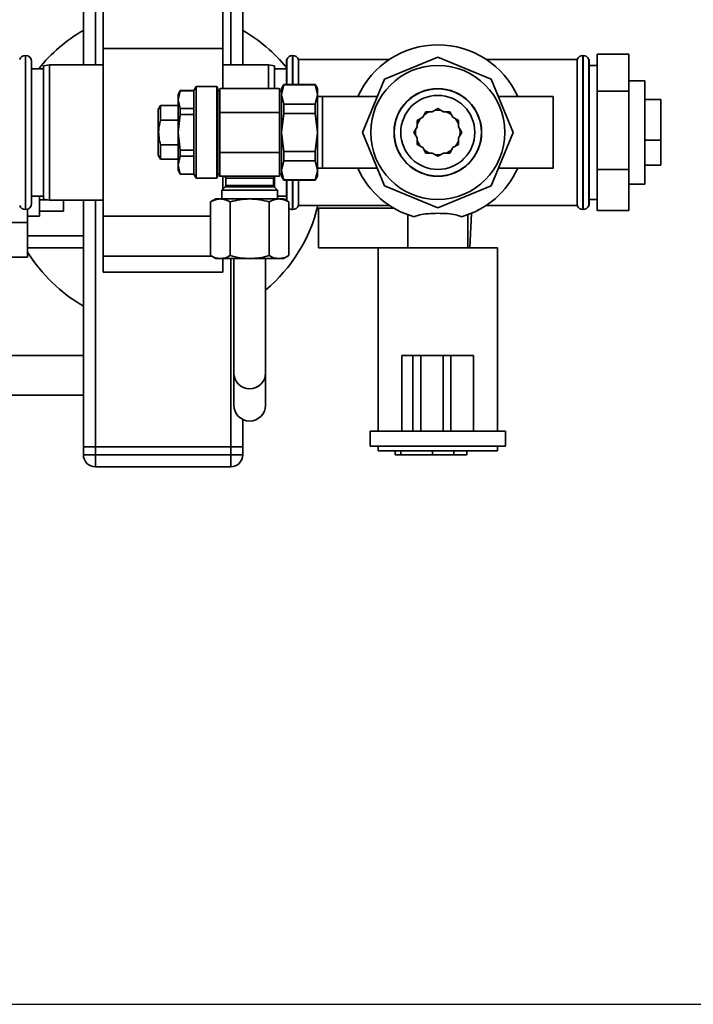
# Paper-space layout 'Blatt1' of a CAD drawing. Units: millimetres. Extents: x 0 to 6300, y 0 to 4455.
# Drawn here: x 1717 to 1886, y 491 to 738 of the extents above; entities that cross this region are included whole.
import ezdxf

# ---------------------------------------------------------------- set-up
doc = ezdxf.new("R2010")
doc.units = ezdxf.units.MM
doc.layers.add('1', color=7, linetype='Continuous')
doc.styles.add('SLDTEXTSTYLE0', font='TXT', dxfattribs={"width": 0.605})
doc.dimstyles.new('SLDDIMSTYLE2', dxfattribs={"dimtxt": 52.5, "dimasz": 37.5, "dimexe": 0, "dimexo": 0.0625, "dimgap": 13.125, "dimtad": 1, "dimdec": 1, "dimrnd": 1e-09, "dimzin": 4, "dimdsep": 46, "dimtxsty": 'SLDTEXTSTYLE0', "dimsah": 1, "dimcen": 0.09, "dimadec": 0, "dimazin": 1, "dimtfac": 1, "dimtdec": 1, "dimtofl": 0, "dimtmove": 0, "dimatfit": 3, "dimfxl": 1, "dimfrac": 2, "dimtolj": 1, "dimtzin": 12, "dimarcsym": 0})

# ---------------------------------------------------------------- blocks, each defined once
blk = doc.blocks.new('_D_6')
at = {"layer": '1', "ltscale": 15}
for p, q in [((1784.8, 1120.84), (2147.8, 1120.84)), ((2132.8, 1120.84), (2132.8, 490.84)), ((1510.8, 490.84), (2147.8, 490.84))]:
    blk.add_line(p, q, dxfattribs=at)
for points in [[(2132.8, 1120.84), (2126.8, 1083.34), (2138.8, 1083.34)], [(2132.8, 490.84), (2138.8, 528.34), (2126.8, 528.34)]]:
    blk.add_solid(points, dxfattribs=at)
at = {"layer": '1', "ltscale": 15, "insert": (2065.13, 687.53), "char_height": 52.5, "attachment_point": 1, "rotation": 90, "style": 'SLDTEXTSTYLE0'}
blk.add_mtext('ca. 700', dxfattribs=at)

psp = doc.layouts.new('Blatt1')

# ---------------------------------------------------------------- linework, layer by layer
at = {"color": 7, "linetype": 'Continuous', "lineweight": 35, "ltscale": 15}
for p, q in [((1732.8, 726.84), (1732.8, 835.32)), ((1735.8, 726.84), (1735.8, 835.39)), ((1769.8, 726.84), (1769.8, 835.39)), ((1772.8, 726.84), (1772.8, 835.39)), ((1737.8, 730.91), (1737.8, 740.91)), ((1767.8, 730.91), (1767.8, 740.91)), ((1737.8, 730.91), (1767.8, 730.91)), ((1737.8, 688.77), (1737.8, 730.91)), ((1767.8, 720.93), (1767.8, 730.91)), ((1718.3, 729.19), (1718.22, 729.19)), ((1718.22, 729.19), (1718.22, 690.49)), ((1718.3, 709.84), (1718.3, 729.19)), ((1719.8, 727.69), (1719.8, 709.84)), ((1783.89, 728.19), (1783.8, 728.19)), ((1783.8, 728.19), (1783.8, 721.84)), ((1783.89, 728.19), (1783.89, 721.84)), ((1785.39, 729.19), (1785.3, 729.19)), ((1785.3, 729.19), (1785.3, 721.84)), ((1785.39, 721.84), (1785.39, 729.19)), ((1809.67, 728.19), (1786.8, 728.19)), ((1786.8, 721.84), (1786.8, 728.19)), ((1821.8, 728.78), (1808.41, 723.23)), ((1835.2, 723.23), (1821.8, 728.78)), ((1856.8, 728.19), (1833.94, 728.19)), ((1856.8, 728.19), (1856.8, 691.49)), ((1858.3, 729.19), (1858.22, 729.19)), ((1858.22, 729.19), (1858.22, 690.49)), ((1858.3, 690.49), (1858.3, 729.19)), ((1859.8, 728.19), (1859.72, 728.19)), ((1859.72, 728.19), (1859.72, 691.49)), ((1859.8, 728.19), (1859.8, 691.49)), ((1861.8, 729.46), (1869.8, 729.46)), ((1861.8, 729.46), (1861.8, 720.18)), ((1869.8, 729.46), (1869.8, 720.18)), ((1722.8, 725.84), (1719.8, 725.84)), ((1724.3, 726.84), (1722.8, 726.57)), ((1722.8, 693.1), (1722.8, 726.57)), ((1737.8, 726.84), (1724.3, 726.84)), ((1724.3, 726.84), (1724.3, 692.84)), ((1779.3, 726.84), (1767.8, 726.84)), ((1780.8, 726.57), (1779.3, 726.84)), ((1779.3, 720.95), (1779.3, 726.84)), ((1780.8, 726.57), (1780.8, 720.91)), ((1783.8, 725.84), (1780.8, 725.84)), ((1861.8, 726.69), (1859.8, 726.69)), ((1808.41, 723.23), (1802.86, 709.84)), ((1840.74, 709.84), (1835.2, 723.23)), ((1873.8, 722.84), (1869.8, 722.84)), ((1873.8, 696.84), (1873.8, 722.84)), ((1757.14, 720.34), (1756.56, 719.34)), ((1757.14, 720.3), (1756.56, 718.07)), ((1760.56, 720.34), (1757.14, 720.34)), ((1757.14, 720.34), (1757.14, 720.3)), ((1757.14, 720.3), (1760.56, 720.3)), ((1761.14, 721.34), (1760.56, 720.34)), ((1760.56, 720.34), (1760.56, 720.3)), ((1760.56, 720.3), (1760.56, 715.83)), ((1766.27, 721.34), (1761.14, 721.34)), ((1761.14, 721.34), (1761.14, 709.84)), ((1766.56, 720.84), (1766.27, 721.34)), ((1766.27, 721.34), (1766.27, 709.84)), ((1766.56, 720.84), (1766.56, 709.84)), ((1767.06, 720.29), (1766.56, 720.29)), ((1782.56, 720.29), (1782.06, 720.29)), ((1783.14, 721.84), (1782.56, 720.84)), ((1782.56, 719.37), (1783.14, 721.76)), ((1782.56, 720.84), (1782.56, 719.37)), ((1790.98, 721.84), (1783.14, 721.84)), ((1783.14, 721.76), (1783.14, 721.84)), ((1783.14, 721.76), (1790.98, 721.76)), ((1791.56, 720.84), (1790.98, 721.84)), ((1790.98, 721.76), (1790.98, 721.84)), ((1790.98, 721.76), (1791.56, 719.37)), ((1791.56, 719.37), (1791.56, 720.84)), ((1861.8, 720.18), (1869.8, 720.18)), ((1861.8, 720.18), (1861.8, 700.56)), ((1869.8, 720.18), (1869.8, 700.56)), ((1756.56, 719.34), (1756.56, 718.07)), ((1757.14, 715.83), (1756.56, 718.07)), ((1756.56, 718.07), (1756.56, 709.84)), ((1782.56, 719.37), (1782.56, 709.84)), ((1783.14, 716.97), (1782.56, 719.37)), ((1791.56, 719.37), (1790.98, 716.97)), ((1791.56, 709.84), (1791.56, 719.37)), ((1792.86, 718.84), (1791.56, 718.84)), ((1806.59, 718.84), (1792.86, 718.84)), ((1792.86, 709.84), (1792.86, 718.84)), ((1850.74, 718.84), (1837.02, 718.84)), ((1850.74, 718.84), (1850.74, 709.84)), ((1877.8, 718.1), (1873.8, 718.1)), ((1877.8, 707.9), (1877.8, 718.1)), ((1752.14, 716.59), (1751.56, 715.59)), ((1751.56, 715.59), (1751.56, 704.09)), ((1756.56, 716.59), (1752.14, 716.59)), ((1752.14, 716.59), (1752.14, 712.93)), ((1760.56, 715.83), (1757.14, 715.83)), ((1757.14, 715.83), (1757.14, 714.31)), ((1760.56, 715.83), (1760.56, 714.31)), ((1782.06, 714.84), (1767.06, 714.84)), ((1767.06, 714.84), (1767.06, 704.84)), ((1782.06, 704.84), (1782.06, 714.84)), ((1783.14, 714.63), (1783.14, 716.97)), ((1790.98, 716.97), (1783.14, 716.97)), ((1790.98, 714.63), (1790.98, 716.97)), ((1818.8, 715.04), (1818, 713.64)), ((1820.41, 715.04), (1818.8, 715.04)), ((1821.8, 715.84), (1820.41, 715.04)), ((1823.19, 715.04), (1821.8, 715.84)), ((1824.8, 715.04), (1823.19, 715.04)), ((1825.61, 713.64), (1824.8, 715.04)), ((1752.14, 712.93), (1756.56, 712.93)), ((1757.14, 714.31), (1756.56, 709.84)), ((1757.14, 714.31), (1760.56, 714.31)), ((1760.56, 714.31), (1760.56, 705.37)), ((1782.56, 709.84), (1783.14, 714.63)), ((1783.14, 714.63), (1790.98, 714.63)), ((1790.98, 714.63), (1791.56, 709.84)), ((1818, 713.64), (1816.61, 712.84)), ((1816.61, 712.84), (1816.61, 711.23)), ((1827, 712.84), (1825.61, 713.64)), ((1827, 711.23), (1827, 712.84)), ((1718.3, 690.49), (1718.3, 709.84)), ((1719.8, 709.84), (1719.8, 691.99)), ((1757.14, 705.37), (1756.56, 709.84)), ((1756.56, 709.84), (1756.56, 701.61)), ((1761.14, 709.84), (1761.14, 698.34)), ((1766.27, 709.84), (1766.27, 698.34)), ((1766.56, 709.84), (1766.56, 698.84)), ((1783.14, 705.04), (1782.56, 709.84)), ((1782.56, 709.84), (1782.56, 700.31)), ((1791.56, 709.84), (1790.98, 705.04)), ((1791.56, 700.31), (1791.56, 709.84)), ((1792.86, 700.84), (1792.86, 709.84)), ((1802.86, 709.84), (1808.41, 696.44)), ((1816.61, 711.23), (1815.8, 709.84)), ((1815.8, 709.84), (1816.61, 708.45)), ((1827.8, 709.84), (1827, 711.23)), ((1827, 708.45), (1827.8, 709.84)), ((1827.35, 710.63), (1827.4, 709.84)), ((1827.4, 709.84), (1827.35, 709.05)), ((1835.2, 696.44), (1840.74, 709.84)), ((1850.74, 709.84), (1850.74, 700.84)), ((1816.61, 708.45), (1816.61, 706.84)), ((1827, 706.84), (1827, 708.45)), ((1877.8, 707.9), (1873.8, 707.9)), ((1877.8, 701.58), (1877.8, 707.9)), ((1756.56, 706.75), (1752.14, 706.75)), ((1752.14, 706.75), (1752.14, 703.09)), ((1760.56, 705.37), (1757.14, 705.37)), ((1757.14, 705.37), (1757.14, 703.85)), ((1760.56, 705.37), (1760.56, 703.85)), ((1790.98, 705.04), (1783.14, 705.04)), ((1783.14, 702.71), (1783.14, 705.04)), ((1790.98, 702.71), (1790.98, 705.04)), ((1816.61, 706.84), (1818, 706.04)), ((1818, 706.04), (1818.8, 704.64)), ((1824.8, 704.64), (1825.61, 706.04)), ((1825.61, 706.04), (1827, 706.84)), ((1751.56, 704.09), (1752.14, 703.09)), ((1752.14, 703.09), (1756.56, 703.09)), ((1757.14, 703.85), (1756.56, 701.61)), ((1757.14, 703.85), (1760.56, 703.85)), ((1760.56, 703.85), (1760.56, 699.38)), ((1782.06, 704.84), (1767.06, 704.84)), ((1782.56, 700.31), (1783.14, 702.71)), ((1783.14, 702.71), (1790.98, 702.71)), ((1790.98, 702.71), (1791.56, 700.31)), ((1818.8, 704.64), (1820.41, 704.64)), ((1820.41, 704.64), (1821.8, 703.84)), ((1821.8, 703.84), (1823.19, 704.64)), ((1823.19, 704.64), (1824.8, 704.64)), ((1756.56, 701.61), (1757.14, 699.38)), ((1756.56, 701.61), (1756.56, 700.34)), ((1756.56, 700.34), (1757.14, 699.34)), ((1783.14, 697.91), (1782.56, 700.31)), ((1782.56, 700.31), (1782.56, 698.84)), ((1791.56, 700.31), (1790.98, 697.91)), ((1791.56, 700.84), (1792.86, 700.84)), ((1791.56, 698.84), (1791.56, 700.31)), ((1792.86, 700.84), (1806.59, 700.84)), ((1837.02, 700.84), (1850.74, 700.84)), ((1861.8, 700.56), (1869.8, 700.56)), ((1861.8, 700.56), (1861.8, 690.22)), ((1869.8, 700.56), (1869.8, 690.22)), ((1877.8, 701.58), (1873.8, 701.58)), ((1760.56, 699.38), (1757.14, 699.38)), ((1757.14, 699.38), (1757.14, 699.34)), ((1757.14, 699.34), (1760.56, 699.34)), ((1760.56, 699.38), (1760.56, 699.34)), ((1760.56, 699.34), (1761.14, 698.34)), ((1761.14, 698.34), (1766.27, 698.34)), ((1766.27, 698.34), (1766.56, 698.84)), ((1766.56, 699.39), (1767.06, 699.39)), ((1767.8, 695.58), (1767.8, 698.77)), ((1768.56, 698.34), (1768.56, 696.55)), ((1774.56, 698.34), (1768.56, 698.34)), ((1780.56, 698.34), (1774.56, 698.34)), ((1780.56, 696.55), (1780.56, 698.34)), ((1780.8, 698.77), (1780.8, 696.1)), ((1782.06, 699.39), (1782.56, 699.39)), ((1782.56, 698.84), (1783.14, 697.84)), ((1790.98, 697.91), (1783.14, 697.91)), ((1783.14, 697.84), (1783.14, 697.91)), ((1783.14, 697.84), (1790.98, 697.84)), ((1783.8, 697.84), (1783.8, 692.72)), ((1783.89, 697.84), (1783.89, 692.67)), ((1785.3, 697.84), (1785.3, 690.49)), ((1785.39, 690.49), (1785.39, 697.84)), ((1786.8, 691.49), (1786.8, 697.84)), ((1790.98, 697.84), (1791.56, 698.84)), ((1790.98, 697.84), (1790.98, 697.91)), ((1768.41, 696.19), (1767.56, 695.34)), ((1767.56, 695.34), (1767.56, 693.15)), ((1774.56, 695.34), (1767.56, 695.34)), ((1780.71, 696.19), (1768.41, 696.19)), ((1768.56, 696.55), (1780.56, 696.55)), ((1781.56, 695.34), (1774.56, 695.34)), ((1781.56, 695.34), (1780.71, 696.19)), ((1781.56, 693.15), (1781.56, 695.34)), ((1808.41, 696.44), (1821.8, 690.9)), ((1821.8, 690.9), (1835.2, 696.44)), ((1869.8, 696.84), (1873.8, 696.84)), ((1719.8, 693.84), (1722.8, 693.84)), ((1721.8, 693.84), (1721.8, 688.84)), ((1721.8, 692.95), (1723.66, 692.95)), ((1722.8, 693.1), (1724.3, 692.84)), ((1724.3, 692.84), (1737.8, 692.84)), ((1727.8, 690.07), (1727.8, 692.84)), ((1732.8, 630.84), (1732.8, 692.84)), ((1735.8, 630.84), (1735.8, 692.84)), ((1766.06, 693.15), (1764.75, 692.39)), ((1767.2, 693.15), (1766.06, 693.15)), ((1774.56, 693.15), (1767.2, 693.15)), ((1781.92, 693.15), (1774.56, 693.15)), ((1781.56, 693.84), (1783.8, 693.84)), ((1783.06, 693.15), (1781.92, 693.15)), ((1784.37, 692.39), (1783.06, 693.15)), ((1859.8, 692.99), (1861.8, 692.99)), ((1718.22, 690.49), (1718.3, 690.49)), ((1718.8, 687.18), (1718.8, 690.57)), ((1721.8, 690.07), (1727.8, 690.07)), ((1764.75, 692.39), (1764.75, 678.91)), ((1769.65, 692.39), (1769.65, 678.91)), ((1779.47, 678.91), (1779.47, 692.39)), ((1784.37, 692.39), (1784.37, 678.91)), ((1785.3, 690.49), (1785.39, 690.49)), ((1786.8, 691.49), (1809.67, 691.49)), ((1791.8, 680.84), (1791.8, 690.84)), ((1791.8, 690.84), (1810.71, 690.84)), ((1833.94, 691.49), (1856.8, 691.49)), ((1858.22, 690.49), (1858.3, 690.49)), ((1859.72, 691.49), (1859.8, 691.49)), ((1861.8, 690.22), (1869.8, 690.22)), ((1718.8, 688.84), (1721.8, 688.84)), ((1737.8, 688.77), (1764.75, 688.77)), ((1737.8, 678.77), (1737.8, 688.77)), ((1814.3, 689.15), (1814.3, 680.84)), ((1829.3, 680.84), (1829.3, 689.12)), ((1829.84, 680.84), (1830.3, 689.55)), ((1712.8, 687.18), (1718.8, 687.18)), ((1718.8, 678.52), (1718.8, 687.18)), ((1732.8, 683.84), (1718.8, 683.84)), ((1732.8, 680.84), (1718.8, 680.84)), ((1806.8, 680.84), (1791.8, 680.84)), ((1806.8, 680.84), (1806.8, 634.84)), ((1806.8, 680.84), (1836.8, 680.84)), ((1836.8, 634.84), (1836.8, 680.84)), ((1712.8, 678.52), (1718.8, 678.52)), ((1737.8, 674.77), (1737.8, 678.77)), ((1737.8, 678.77), (1764.99, 678.77)), ((1764.75, 678.91), (1766.06, 678.15)), ((1767.2, 678.15), (1766.06, 678.15)), ((1774.56, 678.15), (1767.2, 678.15)), ((1767.8, 674.77), (1767.8, 678.15)), ((1769.8, 630.84), (1769.8, 678.15)), ((1770.56, 678.04), (1770.56, 649.44)), ((1781.92, 678.15), (1774.56, 678.15)), ((1778.56, 649.44), (1778.56, 678.05)), ((1783.06, 678.15), (1781.92, 678.15)), ((1783.06, 678.15), (1784.37, 678.91)), ((1737.8, 674.77), (1767.8, 674.77)), ((1732.8, 653.84), (1516.4, 653.84)), ((1812.8, 653.84), (1812.8, 634.84)), ((1815.57, 653.84), (1812.8, 653.84)), ((1815.57, 653.84), (1815.57, 634.84)), ((1817.56, 653.84), (1815.57, 653.84)), ((1817.56, 653.84), (1817.56, 634.84)), ((1823.15, 653.84), (1817.56, 653.84)), ((1823.15, 653.84), (1823.15, 634.84)), ((1825.1, 653.84), (1823.15, 653.84)), ((1825.1, 653.84), (1825.1, 634.84)), ((1830.8, 653.84), (1825.1, 653.84)), ((1830.8, 653.84), (1830.8, 634.84)), ((1770.56, 649.44), (1770.56, 641.34)), ((1778.56, 641.34), (1778.56, 649.44)), ((1516.4, 643.84), (1732.8, 643.84)), ((1772.8, 630.84), (1772.8, 637.76)), ((1804.8, 634.84), (1804.8, 631.04)), ((1813.08, 634.84), (1804.8, 634.84)), ((1815.57, 634.84), (1813.08, 634.84)), ((1817.56, 634.84), (1815.57, 634.84)), ((1823.15, 634.84), (1817.56, 634.84)), ((1825.1, 634.84), (1823.15, 634.84)), ((1830.2, 634.84), (1825.1, 634.84)), ((1838.8, 634.84), (1830.2, 634.84)), ((1838.8, 631.04), (1838.8, 634.84)), ((1732.8, 630.84), (1735.8, 630.84)), ((1732.8, 628.84), (1732.8, 630.84)), ((1735.8, 630.84), (1735.8, 628.84)), ((1769.8, 630.84), (1735.8, 630.84)), ((1769.8, 630.84), (1772.8, 630.84)), ((1769.8, 628.84), (1769.8, 630.84)), ((1772.8, 630.84), (1772.8, 628.84)), ((1838.8, 631.04), (1804.8, 631.04)), ((1806.8, 631.04), (1806.8, 629.84)), ((1836.8, 629.84), (1836.8, 631.04)), ((1732.8, 628.84), (1735.8, 628.84)), ((1735.8, 625.84), (1735.8, 628.84)), ((1735.8, 628.84), (1769.8, 628.84)), ((1769.8, 625.84), (1769.8, 628.84)), ((1769.8, 628.84), (1772.8, 628.84)), ((1836.8, 629.84), (1806.8, 629.84)), ((1811.09, 628.84), (1811.09, 629.84)), ((1812.51, 628.84), (1811.09, 628.84)), ((1812.51, 628.84), (1812.51, 629.84)), ((1820.46, 628.84), (1812.51, 628.84)), ((1820.46, 628.84), (1820.46, 629.84)), ((1825.8, 628.84), (1820.46, 628.84)), ((1825.8, 628.84), (1825.8, 629.84)), ((1829.13, 628.84), (1825.8, 628.84)), ((1829.13, 628.84), (1829.13, 629.84)), ((1769.8, 625.84), (1735.8, 625.84))]:
    psp.add_line(p, q, dxfattribs=at)
at = {"color": 7, "linetype": 'Continuous', "lineweight": 35, "ltscale": 15, "flags": 128}
for points in [[(1818.35, 714.25), (1819.42, 714.91), (1819.71, 715.04)], [(1821.01, 715.38), (1822.15, 715.43), (1822.59, 715.38)], [(1823.89, 715.04), (1824.8, 714.57), (1825.26, 714.25)], [(1816.61, 711.93), (1817.27, 713.13), (1817.4, 713.29)], [(1826.21, 713.29), (1826.71, 712.54), (1827, 711.93)], [(1817.4, 706.38), (1817.27, 706.55), (1816.61, 707.75)], [(1827, 707.75), (1826.71, 707.14), (1826.21, 706.38)], [(1819.71, 704.64), (1819.42, 704.77), (1818.35, 705.43)], [(1825.26, 705.43), (1824.8, 705.11), (1823.89, 704.64)], [(1822.59, 704.29), (1822.15, 704.25), (1821.01, 704.29)]]:
    psp.add_lwpolyline(points, dxfattribs=at)
at = {"color": 7, "linetype": 'Continuous', "lineweight": 35, "ltscale": 225}
for radius in [16.85, 11, 10.95, 9.3]:
    psp.add_circle((1821.8, 709.84), radius, dxfattribs=at)
for centre, radius, start, end in [((1752.8, 700.84), 40, 120, 141.3178), ((1752.8, 700.84), 40, 39.195, 60), ((1821.8, 709.84), 22, 24.1477, 155.8523), ((1718.22, 727.69), 1.5, 90, 160.5288), ((1718.3, 727.69), 1.5, 0, 90), ((1785.3, 727.69), 1.5, 90, 160.5288), ((1785.39, 727.69), 1.5, 19.4712, 90), ((1858.22, 727.69), 1.5, 90, 160.5288), ((1858.3, 727.69), 1.5, 19.4712, 90), ((1767.56, 714.84), 6, 90, 94.7509), ((1781.56, 714.84), 6, 85.2367, 90), ((1821.8, 709.84), 5.6, 171.8926, 188.1074), ((1821.8, 709.84), 22, 204.1477, 254.3379), ((1821.8, 709.84), 22, 285.6621, 335.8523), ((1767.56, 704.84), 6, 265.2367, 270), ((1768.06, 698.34), 0.5, 0, 90), ((1781.06, 698.34), 0.5, 90, 180), ((1781.56, 704.84), 6, 270, 274.7509), ((1768.06, 696.55), 0.5, 315, 0), ((1781.06, 696.55), 0.5, 180, 225), ((1718.22, 691.99), 1.5, 199.4712, 270), ((1718.3, 691.99), 1.5, 270, 360), ((1752.8, 700.84), 40, 310.0873, 346.482), ((1785.3, 691.99), 1.5, 231.8342, 270), ((1785.39, 691.99), 1.5, 270, 340.5288), ((1858.22, 691.99), 1.5, 199.4712, 270), ((1858.3, 691.99), 1.5, 270, 340.5288), ((1752.8, 700.84), 40, 211.7883, 240), ((1774.56, 649.45), 4, 180.1618, 359.8382), ((1774.56, 641.35), 4, 180.1618, 359.8382), ((1735.8, 628.84), 3, 180, 270), ((1769.8, 628.84), 3, 270, 0)]:
    psp.add_arc(centre, radius, start, end, dxfattribs=at)
at = {"color": 7, "linetype": 'Continuous', "lineweight": 35, "ltscale": 15}
for points, knots in [([(1767.06, 720.82), (1767.06, 720.82), (1767.06, 720.82), (1767.06, 720.01), (1767.06, 718.73), (1767.06, 717.15), (1767.06, 715.79), (1767.06, 715.01), (1767.06, 714.84)], [0, 0, 0, 0, 0.329678, 0.535303, 0.693689, 0.828345, 0.963456, 1, 1, 1, 1]), ([(1781.56, 720.84), (1781.47, 720.84), (1781.32, 720.84), (1780.45, 720.84), (1779.55, 720.84), (1778.42, 720.84), (1776.8, 720.84), (1774.56, 720.84), (1772.32, 720.84), (1770.7, 720.84), (1769.57, 720.84), (1768.67, 720.84), (1767.8, 720.84), (1767.65, 720.84), (1767.56, 720.84)], [0, 0, 0, 0, 0.119728, 0.18418, 0.25, 0.31582, 0.380272, 0.5, 0.619728, 0.68418, 0.75, 0.81582, 0.880272, 1, 1, 1, 1]), ([(1782.06, 714.84), (1782.06, 715.41), (1782.06, 716.55), (1782.06, 718.08), (1782.06, 719.45), (1782.06, 720.44), (1782.06, 720.78), (1782.06, 720.87), (1782.06, 720.82), (1782.06, 720.82)], [0, 0, 0, 0, 0.125035, 0.249866, 0.379463, 0.564562, 0.779358, 0.999758, 1, 1, 1, 1]), ([(1752.14, 706.75), (1752, 707.34), (1751.73, 708.53), (1751.64, 710.63), (1751.96, 712.08), (1752.14, 712.93)], [0, 0, 0, 0, 0.289772, 0.586216, 1, 1, 1, 1]), ([(1767.06, 704.84), (1767.06, 704.27), (1767.06, 703.12), (1767.06, 701.6), (1767.06, 700.23), (1767.06, 699.23), (1767.06, 698.9), (1767.06, 698.81), (1767.06, 698.86), (1767.06, 698.86)], [0, 0, 0, 0, 0.125035, 0.249866, 0.379463, 0.564562, 0.779358, 0.999758, 1, 1, 1, 1]), ([(1782.06, 698.86), (1782.06, 698.86), (1782.06, 698.86), (1782.06, 699.67), (1782.06, 700.94), (1782.06, 702.52), (1782.06, 703.89), (1782.06, 704.67), (1782.06, 704.84)], [0, 0, 0, 0, 0.329678, 0.535303, 0.693689, 0.828345, 0.963456, 1, 1, 1, 1]), ([(1767.56, 698.84), (1767.65, 698.84), (1767.8, 698.84), (1768.67, 698.84), (1769.57, 698.84), (1770.7, 698.84), (1772.32, 698.84), (1774.56, 698.84), (1776.8, 698.84), (1778.42, 698.84), (1779.55, 698.84), (1780.45, 698.84), (1781.32, 698.84), (1781.47, 698.84), (1781.56, 698.84)], [0, 0, 0, 0, 0.119728, 0.18418, 0.25, 0.31582, 0.380272, 0.5, 0.619728, 0.68418, 0.75, 0.81582, 0.880272, 1, 1, 1, 1]), ([(1764.75, 692.39), (1765.14, 692.6), (1765.95, 693.03), (1766.78, 693.11), (1767.2, 693.15)], [0, 0, 0, 0, 0.495458, 1, 1, 1, 1]), ([(1767.2, 693.15), (1767.61, 693.11), (1768.44, 693.03), (1769.25, 692.6), (1769.65, 692.39)], [0, 0, 0, 0, 0.494511, 1, 1, 1, 1]), ([(1769.65, 692.39), (1770.45, 692.6), (1772.06, 693.03), (1773.72, 693.11), (1774.56, 693.15)], [0, 0, 0, 0, 0.495458, 1, 1, 1, 1]), ([(1774.56, 693.15), (1775.38, 693.11), (1777.05, 693.03), (1778.65, 692.6), (1779.47, 692.39)], [0, 0, 0, 0, 0.494511, 1, 1, 1, 1]), ([(1779.47, 692.39), (1779.87, 692.6), (1780.67, 693.03), (1781.5, 693.11), (1781.92, 693.15)], [0, 0, 0, 0, 0.495458, 1, 1, 1, 1]), ([(1781.92, 693.15), (1782.33, 693.11), (1783.16, 693.03), (1783.97, 692.6), (1784.37, 692.39)], [0, 0, 0, 0, 0.494511, 1, 1, 1, 1]), ([(1827.74, 688.66), (1827.29, 688.83), (1826.31, 689.22), (1824.21, 689.47), (1821.76, 689.55), (1819.3, 689.47), (1817.24, 689.2), (1816.28, 688.82), (1815.86, 688.66)], [0, 0, 0, 0, 0.149665, 0.326604, 0.502542, 0.680629, 0.858741, 1, 1, 1, 1]), ([(1767.2, 678.15), (1766.79, 678.19), (1765.96, 678.26), (1765.15, 678.69), (1764.75, 678.91)], [0, 0, 0, 0, 0.494511, 1, 1, 1, 1]), ([(1769.65, 678.91), (1769.25, 678.69), (1768.45, 678.27), (1767.62, 678.19), (1767.2, 678.15)], [0, 0, 0, 0, 0.495458, 1, 1, 1, 1]), ([(1774.56, 678.15), (1773.74, 678.19), (1772.07, 678.26), (1770.47, 678.69), (1769.65, 678.91)], [0, 0, 0, 0, 0.494511, 1, 1, 1, 1]), ([(1779.47, 678.91), (1778.67, 678.69), (1777.06, 678.27), (1775.4, 678.19), (1774.56, 678.15)], [0, 0, 0, 0, 0.495458, 1, 1, 1, 1]), ([(1781.92, 678.15), (1781.51, 678.19), (1780.68, 678.26), (1779.87, 678.69), (1779.47, 678.91)], [0, 0, 0, 0, 0.494511, 1, 1, 1, 1]), ([(1784.37, 678.91), (1783.98, 678.69), (1783.17, 678.27), (1782.34, 678.19), (1781.92, 678.15)], [0, 0, 0, 0, 0.495458, 1, 1, 1, 1])]:
    psp.add_open_spline(points, degree=3, knots=knots, dxfattribs=at)

# ---------------------------------------------------------------- dimensions: what is measured, and where the dimension line sits
at = {"layer": '1', "ltscale": 15}
dim = psp.add_linear_dim(base=(2132.8, 490.84), p1=(1769.8, 1120.84), p2=(1495.8, 490.84), angle=90, dimstyle='SLDDIMSTYLE2', dxfattribs=at)
dim.commit()
dim.dimension.update_dxf_attribs({"geometry": '_D_6', "text_midpoint": (2132.8, 805.84), "dimtype": 160})

doc.saveas('drawing.dxf')
